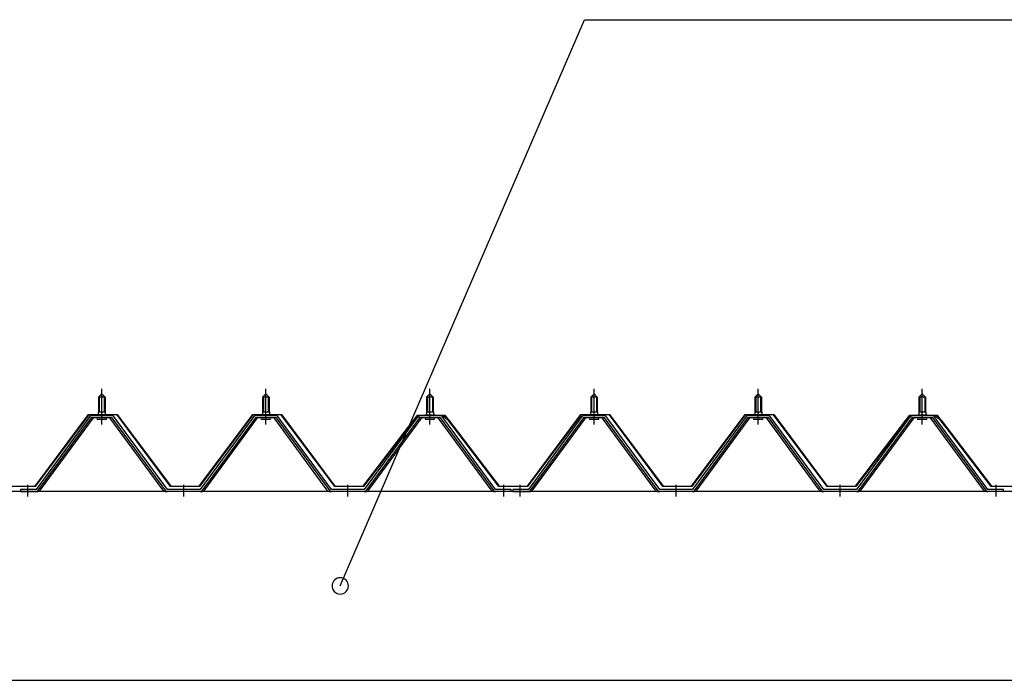
# Model space of a CAD drawing. Extents: x 868 to 32764, y 310 to 22484.
# Drawn here: x 19387 to 20587, y 18752 to 19557 of the extents above; entities that cross this region are included whole.
import ezdxf

# ---------------------------------------------------------------- set-up
doc = ezdxf.new("R2010")
doc.units = 0
doc.header["$LTSCALE"] = 80
doc.header["$MEASUREMENT"] = 0
doc.linetypes.add('1PL-M', pattern=[15, 12, -1, 1, -1])
for name, color, linetype in [('HIKIDASHI', 6, 'CONTINUOUS'), ('パネル受フレ-ム', 1, 'CONTINUOUS'), ('ヨドル-フ88', 2, 'CONTINUOUS'), ('後桁', 3, 'CONTINUOUS')]:
    doc.layers.add(name, color=color, linetype=linetype)

msp = doc.modelspace()

# ---------------------------------------------------------------- linework, layer by layer
at = {"layer": 'HIKIDASHI'}
for p, q in [((19777.3, 18867.2), (20074.8, 19557.1)), ((20074.8, 19557.1), (20791.3, 19557.1))]:
    msp.add_line(p, q, dxfattribs=at)
for start, end in [(66.6696, 246.6696), (246.6696, 66.6696)]:
    msp.add_arc((19777.3, 18867.2), 10, start, end, dxfattribs=at)
at = {"layer": 'パネル受フレ-ム', "color": 6, "linetype": '1PL-M'}
for p, q in [((19486.6, 19063.9), (19486.6, 19107.2)), ((19686.6, 19063.9), (19686.6, 19107.2)), ((19886.6, 19063.9), (19886.6, 19107.2)), ((20086.6, 19063.9), (20086.6, 19107.2)), ((20286.6, 19063.9), (20286.6, 19107.2)), ((20486.6, 19063.9), (20486.6, 19107.2)), ((19396.6, 18976.2), (19396.6, 18990.5)), ((19586.6, 18976.2), (19586.6, 18990.5)), ((19786.6, 18976.2), (19786.6, 18990.5)), ((19976.6, 18976.2), (19976.6, 18990.5)), ((19996.6, 18976.2), (19996.6, 18990.5)), ((20186.6, 18976.2), (20186.6, 18990.5)), ((20386.6, 18976.2), (20386.6, 18990.5)), ((20576.6, 18976.2), (20576.6, 18990.5))]:
    msp.add_line(p, q, dxfattribs=at)
at = {"layer": 'パネル受フレ-ム'}
for p, q in [((19482.6, 19097.2), (19486.6, 19101.2)), ((19490.6, 19097.2), (19482.6, 19097.2)), ((19482.6, 19097.2), (19482.6, 19079.5)), ((19486.6, 19101.2), (19490.6, 19097.2)), ((19490.6, 19097.2), (19490.6, 19079.5)), ((19682.6, 19097.2), (19686.6, 19101.2)), ((19690.6, 19097.2), (19682.6, 19097.2)), ((19682.6, 19097.2), (19682.6, 19079.5)), ((19686.6, 19101.2), (19690.6, 19097.2)), ((19690.6, 19097.2), (19690.6, 19079.5)), ((19882.6, 19097.2), (19886.6, 19101.2)), ((19890.6, 19097.2), (19882.6, 19097.2)), ((19882.6, 19097.2), (19882.6, 19079.5)), ((19886.6, 19101.2), (19890.6, 19097.2)), ((19890.6, 19097.2), (19890.6, 19079.5)), ((20082.6, 19097.2), (20086.6, 19101.2)), ((20090.6, 19097.2), (20082.6, 19097.2)), ((20082.6, 19097.2), (20082.6, 19079.5)), ((20086.6, 19101.2), (20090.6, 19097.2)), ((20090.6, 19097.2), (20090.6, 19079.5)), ((20282.6, 19097.2), (20286.6, 19101.2)), ((20290.6, 19097.2), (20282.6, 19097.2)), ((20282.6, 19097.2), (20282.6, 19079.5)), ((20286.6, 19101.2), (20290.6, 19097.2)), ((20290.6, 19097.2), (20290.6, 19079.5)), ((20482.6, 19097.2), (20486.6, 19101.2)), ((20490.6, 19097.2), (20482.6, 19097.2)), ((20482.6, 19097.2), (20482.6, 19079.5)), ((20486.6, 19101.2), (20490.6, 19097.2)), ((20490.6, 19097.2), (20490.6, 19079.5)), ((19471.9, 19073.6), (19406.6, 18984.5)), ((19473.8, 19072.2), (19408.5, 18983.2)), ((19412.1, 18984.3), (19476.6, 19072.2)), ((19499.5, 19074.5), (19473.8, 19074.5)), ((19499.5, 19072.2), (19473.8, 19072.2)), ((19480.7, 19074.5), (19480.7, 19075.5)), ((19480.7, 19075.5), (19492.5, 19075.5)), ((19481.6, 19070.2), (19491.6, 19070.2)), ((19482.4, 19079.5), (19482.4, 19075.5)), ((19482.4, 19079.5), (19490.9, 19079.5)), ((19490.9, 19079.5), (19490.9, 19075.5)), ((19492.5, 19075.5), (19492.5, 19074.5)), ((19561.1, 18984.3), (19496.6, 19072.2)), ((19564.8, 18983.2), (19499.5, 19072.2)), ((19566.6, 18984.5), (19501.3, 19073.6)), ((19671.9, 19073.6), (19606.6, 18984.5)), ((19673.8, 19072.2), (19608.5, 18983.2)), ((19612.1, 18984.3), (19676.6, 19072.2)), ((19699.5, 19074.5), (19673.8, 19074.5)), ((19699.5, 19072.2), (19673.8, 19072.2)), ((19680.7, 19074.5), (19680.7, 19075.5)), ((19680.7, 19075.5), (19692.5, 19075.5)), ((19681.6, 19070.2), (19691.6, 19070.2)), ((19682.4, 19079.5), (19682.4, 19075.5)), ((19682.4, 19079.5), (19690.9, 19079.5)), ((19690.9, 19079.5), (19690.9, 19075.5)), ((19692.5, 19075.5), (19692.5, 19074.5)), ((19761.1, 18984.3), (19696.6, 19072.2)), ((19764.8, 18983.2), (19699.5, 19072.2)), ((19766.6, 18984.5), (19701.3, 19073.6)), ((19871.9, 19073.6), (19806.6, 18984.5)), ((19873.8, 19072.2), (19808.5, 18983.2)), ((19812.1, 18984.3), (19876.6, 19072.2)), ((19899.5, 19074.5), (19873.8, 19074.5)), ((19899.5, 19072.2), (19873.8, 19072.2)), ((19880.7, 19074.5), (19880.7, 19075.5)), ((19880.7, 19075.5), (19892.5, 19075.5)), ((19881.6, 19070.2), (19891.6, 19070.2)), ((19882.4, 19079.5), (19882.4, 19075.5)), ((19882.4, 19079.5), (19890.9, 19079.5)), ((19890.9, 19079.5), (19890.9, 19075.5)), ((19892.5, 19075.5), (19892.5, 19074.5)), ((19961.1, 18984.3), (19896.6, 19072.2)), ((19964.8, 18983.2), (19899.5, 19072.2)), ((19966.6, 18984.5), (19901.3, 19073.6)), ((20071.9, 19073.6), (20006.6, 18984.5)), ((20073.8, 19072.2), (20008.5, 18983.2)), ((20012.1, 18984.3), (20076.6, 19072.2)), ((20099.5, 19074.5), (20073.8, 19074.5)), ((20099.5, 19072.2), (20073.8, 19072.2)), ((20080.7, 19074.5), (20080.7, 19075.5)), ((20080.7, 19075.5), (20092.5, 19075.5)), ((20081.6, 19070.2), (20091.6, 19070.2)), ((20082.4, 19079.5), (20082.4, 19075.5)), ((20082.4, 19079.5), (20090.9, 19079.5)), ((20090.9, 19079.5), (20090.9, 19075.5)), ((20092.5, 19075.5), (20092.5, 19074.5)), ((20161.1, 18984.3), (20096.6, 19072.2)), ((20164.8, 18983.2), (20099.5, 19072.2)), ((20166.6, 18984.5), (20101.3, 19073.6)), ((20271.9, 19073.6), (20206.6, 18984.5)), ((20273.8, 19072.2), (20208.5, 18983.2)), ((20212.1, 18984.3), (20276.6, 19072.2)), ((20299.5, 19074.5), (20273.8, 19074.5)), ((20299.5, 19072.2), (20273.8, 19072.2)), ((20280.7, 19074.5), (20280.7, 19075.5)), ((20280.7, 19075.5), (20292.5, 19075.5)), ((20281.6, 19070.2), (20291.6, 19070.2)), ((20282.4, 19079.5), (20282.4, 19075.5)), ((20282.4, 19079.5), (20290.9, 19079.5)), ((20290.9, 19079.5), (20290.9, 19075.5)), ((20292.5, 19075.5), (20292.5, 19074.5)), ((20361.1, 18984.3), (20296.6, 19072.2)), ((20364.8, 18983.2), (20299.5, 19072.2)), ((20366.6, 18984.5), (20301.3, 19073.6)), ((20471.9, 19073.6), (20406.6, 18984.5)), ((20473.8, 19072.2), (20408.5, 18983.2)), ((20412.1, 18984.3), (20476.6, 19072.2)), ((20499.5, 19074.5), (20473.8, 19074.5)), ((20499.5, 19072.2), (20473.8, 19072.2)), ((20480.7, 19074.5), (20480.7, 19075.5)), ((20480.7, 19075.5), (20492.5, 19075.5)), ((20481.6, 19070.2), (20491.6, 19070.2)), ((20482.4, 19079.5), (20482.4, 19075.5)), ((20482.4, 19079.5), (20490.9, 19079.5)), ((20490.9, 19079.5), (20490.9, 19075.5)), ((20492.5, 19075.5), (20492.5, 19074.5)), ((20561.1, 18984.3), (20496.6, 19072.2)), ((20564.8, 18983.2), (20499.5, 19072.2)), ((20566.6, 18984.5), (20501.3, 19073.6)), ((19387.6, 18984.5), (19387.6, 18982.2)), ((19406.6, 18984.5), (19387.6, 18984.5)), ((19606.6, 18984.5), (19566.6, 18984.5)), ((19806.6, 18984.5), (19766.6, 18984.5)), ((19985.6, 18984.5), (19966.6, 18984.5)), ((19985.6, 18982.2), (19985.6, 18984.5)), ((19987.6, 18984.5), (19987.6, 18982.2)), ((20006.6, 18984.5), (19987.6, 18984.5)), ((20206.6, 18984.5), (20166.6, 18984.5)), ((20406.6, 18984.5), (20366.6, 18984.5)), ((20585.6, 18984.5), (20566.6, 18984.5)), ((20585.6, 18982.2), (20585.6, 18984.5)), ((19387.6, 18982.2), (19406.6, 18982.2)), ((19406.6, 18982.2), (19408.1, 18982.2)), ((19566.6, 18982.2), (19565.1, 18982.2)), ((19606.6, 18982.2), (19566.6, 18982.2)), ((19606.6, 18982.2), (19608.1, 18982.2)), ((19766.6, 18982.2), (19765.1, 18982.2)), ((19806.6, 18982.2), (19766.6, 18982.2)), ((19806.6, 18982.2), (19808.1, 18982.2)), ((19966.6, 18982.2), (19965.1, 18982.2)), ((19985.6, 18982.2), (19966.6, 18982.2)), ((19987.6, 18982.2), (20006.6, 18982.2)), ((20006.6, 18982.2), (20008.1, 18982.2)), ((20166.6, 18982.2), (20165.1, 18982.2)), ((20206.6, 18982.2), (20166.6, 18982.2)), ((20206.6, 18982.2), (20208.1, 18982.2)), ((20366.6, 18982.2), (20365.1, 18982.2)), ((20406.6, 18982.2), (20366.6, 18982.2)), ((20406.6, 18982.2), (20408.1, 18982.2)), ((20566.6, 18982.2), (20565.1, 18982.2)), ((20585.6, 18982.2), (20566.6, 18982.2))]:
    msp.add_line(p, q, dxfattribs=at)
at = {"layer": 'パネル受フレ-ム', "color": 6}
for p, q in [((19483.6, 19097.2), (19483.3, 19097.9)), ((19483.6, 19097.2), (19483.6, 19079.5)), ((19489.6, 19097.2), (19490, 19097.9)), ((19489.6, 19097.2), (19489.6, 19079.5)), ((19683.6, 19097.2), (19683.3, 19097.9)), ((19683.6, 19097.2), (19683.6, 19079.5)), ((19689.6, 19097.2), (19690, 19097.9)), ((19689.6, 19097.2), (19689.6, 19079.5)), ((19883.6, 19097.2), (19883.3, 19097.9)), ((19883.6, 19097.2), (19883.6, 19079.5)), ((19889.6, 19097.2), (19890, 19097.9)), ((19889.6, 19097.2), (19889.6, 19079.5)), ((20083.6, 19097.2), (20083.3, 19097.9)), ((20083.6, 19097.2), (20083.6, 19079.5)), ((20089.6, 19097.2), (20090, 19097.9)), ((20089.6, 19097.2), (20089.6, 19079.5)), ((20283.6, 19097.2), (20283.3, 19097.9)), ((20283.6, 19097.2), (20283.6, 19079.5)), ((20289.6, 19097.2), (20290, 19097.9)), ((20289.6, 19097.2), (20289.6, 19079.5)), ((20483.6, 19097.2), (20483.3, 19097.9)), ((20483.6, 19097.2), (20483.6, 19079.5)), ((20489.6, 19097.2), (20490, 19097.9)), ((20489.6, 19097.2), (20489.6, 19079.5))]:
    msp.add_line(p, q, dxfattribs=at)
at = {"layer": 'パネル受フレ-ム'}
for centre, radius, start, end in [((19473.8, 19072.2), 2.3, 90, 143.1301), ((19481.6, 19071.2), 1, 90, 270), ((19491.6, 19071.2), 1, 270, 90), ((19499.5, 19072.2), 2.3, 36.8699, 90), ((19673.8, 19072.2), 2.3, 90, 143.1301), ((19681.6, 19071.2), 1, 90, 270), ((19691.6, 19071.2), 1, 270, 90), ((19699.5, 19072.2), 2.3, 36.8699, 90), ((19873.8, 19072.2), 2.3, 90, 143.1301), ((19881.6, 19071.2), 1, 90, 270), ((19891.6, 19071.2), 1, 270, 90), ((19899.5, 19072.2), 2.3, 36.8699, 90), ((20073.8, 19072.2), 2.3, 90, 143.1301), ((20081.6, 19071.2), 1, 90, 270), ((20091.6, 19071.2), 1, 270, 90), ((20099.5, 19072.2), 2.3, 36.8699, 90), ((20273.8, 19072.2), 2.3, 90, 143.1301), ((20281.6, 19071.2), 1, 90, 270), ((20291.6, 19071.2), 1, 270, 90), ((20299.5, 19072.2), 2.3, 36.8699, 90), ((20473.8, 19072.2), 2.3, 90, 143.1301), ((20481.6, 19071.2), 1, 90, 270), ((20491.6, 19071.2), 1, 270, 90), ((20499.5, 19072.2), 2.3, 36.8699, 90), ((19408.1, 18987.2), 5, 270, 323.7526), ((19565.1, 18987.2), 5, 216.2474, 270), ((19608.1, 18987.2), 5, 270, 323.7526), ((19765.1, 18987.2), 5, 216.2474, 270), ((19808.1, 18987.2), 5, 270, 323.7526), ((19965.1, 18987.2), 5, 216.2474, 270), ((20008.1, 18987.2), 5, 270, 323.7526), ((20165.1, 18987.2), 5, 216.2474, 270), ((20208.1, 18987.2), 5, 270, 323.7526), ((20365.1, 18987.2), 5, 216.2474, 270), ((20408.1, 18987.2), 5, 270, 323.7526), ((20565.1, 18987.2), 5, 216.2474, 270), ((19406.6, 18984.5), 2.3, 270, 323.7526), ((19566.6, 18984.5), 2.3, 216.2474, 270), ((19606.6, 18984.5), 2.3, 270, 323.7526), ((19766.6, 18984.5), 2.3, 216.2474, 270), ((19806.6, 18984.5), 2.3, 270, 323.7526), ((19966.6, 18984.5), 2.3, 216.2474, 270), ((20006.6, 18984.5), 2.3, 270, 323.7526), ((20166.6, 18984.5), 2.3, 216.2474, 270), ((20206.6, 18984.5), 2.3, 270, 323.7526), ((20366.6, 18984.5), 2.3, 216.2474, 270), ((20406.6, 18984.5), 2.3, 270, 323.7526), ((20566.6, 18984.5), 2.3, 216.2474, 270)]:
    msp.add_arc(centre, radius, start, end, dxfattribs=at)
at = {"layer": 'ヨドル-フ88'}
for p, q in [((19405.3, 18988.7), (19470.6, 19076.2)), ((19470.8, 19075.7), (19405.6, 18988.2)), ((19470.6, 19076.2), (19505.6, 19076.2)), ((19505.3, 19075.7), (19470.8, 19075.7)), ((19570.6, 18988.2), (19505.3, 19075.7)), ((19505.6, 19076.2), (19570.8, 18988.7)), ((19605.3, 18988.7), (19670.6, 19076.2)), ((19670.8, 19075.7), (19605.6, 18988.2)), ((19670.6, 19076.2), (19705.6, 19076.2)), ((19705.3, 19075.7), (19670.8, 19075.7)), ((19770.6, 18988.2), (19705.3, 19075.7)), ((19705.6, 19076.2), (19770.8, 18988.7)), ((19805.3, 18988.7), (19866.5, 19069)), ((19866.9, 19068.6), (19805.6, 18988.2)), ((19862.3, 19063.2), (19871.3, 19075.2)), ((19871.6, 19074.7), (19862.7, 19062.9)), ((19866.5, 19069), (19874.3, 19075.2)), ((19874.5, 19074.7), (19866.9, 19068.6)), ((19871.3, 19075.2), (19901.8, 19075.2)), ((19901.6, 19074.7), (19871.6, 19074.7)), ((19874.3, 19075.2), (19904.8, 19075.2)), ((19904.6, 19074.7), (19874.5, 19074.7)), ((19909.3, 19068.6), (19901.6, 19074.7)), ((19901.8, 19075.2), (19909.6, 19069)), ((19913.5, 19062.9), (19904.6, 19074.7)), ((19904.8, 19075.2), (19913.9, 19063.2)), ((19970.6, 18988.2), (19909.3, 19068.6)), ((19909.6, 19069), (19970.8, 18988.7)), ((20005.3, 18988.7), (20070.6, 19076.2)), ((20070.8, 19075.7), (20005.6, 18988.2)), ((20070.6, 19076.2), (20105.6, 19076.2)), ((20105.3, 19075.7), (20070.8, 19075.7)), ((20170.6, 18988.2), (20105.3, 19075.7)), ((20105.6, 19076.2), (20170.8, 18988.7)), ((20205.3, 18988.7), (20270.6, 19076.2)), ((20270.8, 19075.7), (20205.6, 18988.2)), ((20270.6, 19076.2), (20305.6, 19076.2)), ((20305.3, 19075.7), (20270.8, 19075.7)), ((20370.6, 18988.2), (20305.3, 19075.7)), ((20305.6, 19076.2), (20370.8, 18988.7)), ((20405.3, 18988.7), (20466.5, 19069)), ((20466.9, 19068.6), (20405.6, 18988.2)), ((20462.3, 19063.2), (20471.3, 19075.2)), ((20471.6, 19074.7), (20462.7, 19062.9)), ((20466.5, 19069), (20474.3, 19075.2)), ((20474.5, 19074.7), (20466.9, 19068.6)), ((20471.3, 19075.2), (20501.8, 19075.2)), ((20501.6, 19074.7), (20471.6, 19074.7)), ((20474.3, 19075.2), (20504.8, 19075.2)), ((20504.6, 19074.7), (20474.5, 19074.7)), ((20509.3, 19068.6), (20501.6, 19074.7)), ((20501.8, 19075.2), (20509.6, 19069)), ((20513.5, 19062.9), (20504.6, 19074.7)), ((20504.8, 19075.2), (20513.9, 19063.2)), ((20570.6, 18988.2), (20509.3, 19068.6)), ((20509.6, 19069), (20570.8, 18988.7)), ((19862.7, 19062.9), (19862.3, 19063.2)), ((19913.9, 19063.2), (19913.5, 19062.9)), ((20462.7, 19062.9), (20462.3, 19063.2)), ((20513.9, 19063.2), (20513.5, 19062.9)), ((19405.6, 18988.2), (19370.6, 18988.2)), ((19370.8, 18988.7), (19405.3, 18988.7)), ((19605.6, 18988.2), (19570.6, 18988.2)), ((19570.8, 18988.7), (19605.3, 18988.7)), ((19805.6, 18988.2), (19770.6, 18988.2)), ((19770.8, 18988.7), (19805.3, 18988.7)), ((20005.6, 18988.2), (19970.6, 18988.2)), ((19970.8, 18988.7), (20005.3, 18988.7)), ((20205.6, 18988.2), (20170.6, 18988.2)), ((20170.8, 18988.7), (20205.3, 18988.7)), ((20405.6, 18988.2), (20370.6, 18988.2)), ((20370.8, 18988.7), (20405.3, 18988.7)), ((20605.6, 18988.2), (20570.6, 18988.2)), ((20570.8, 18988.7), (20605.3, 18988.7))]:
    msp.add_line(p, q, dxfattribs=at)
at = {"layer": '後桁'}
for p, q in [((21286.6, 18982.2), (18486.6, 18982.2)), ((18529.6, 18752.2), (21243.6, 18752.2))]:
    msp.add_line(p, q, dxfattribs=at)

doc.saveas('drawing.dxf')
